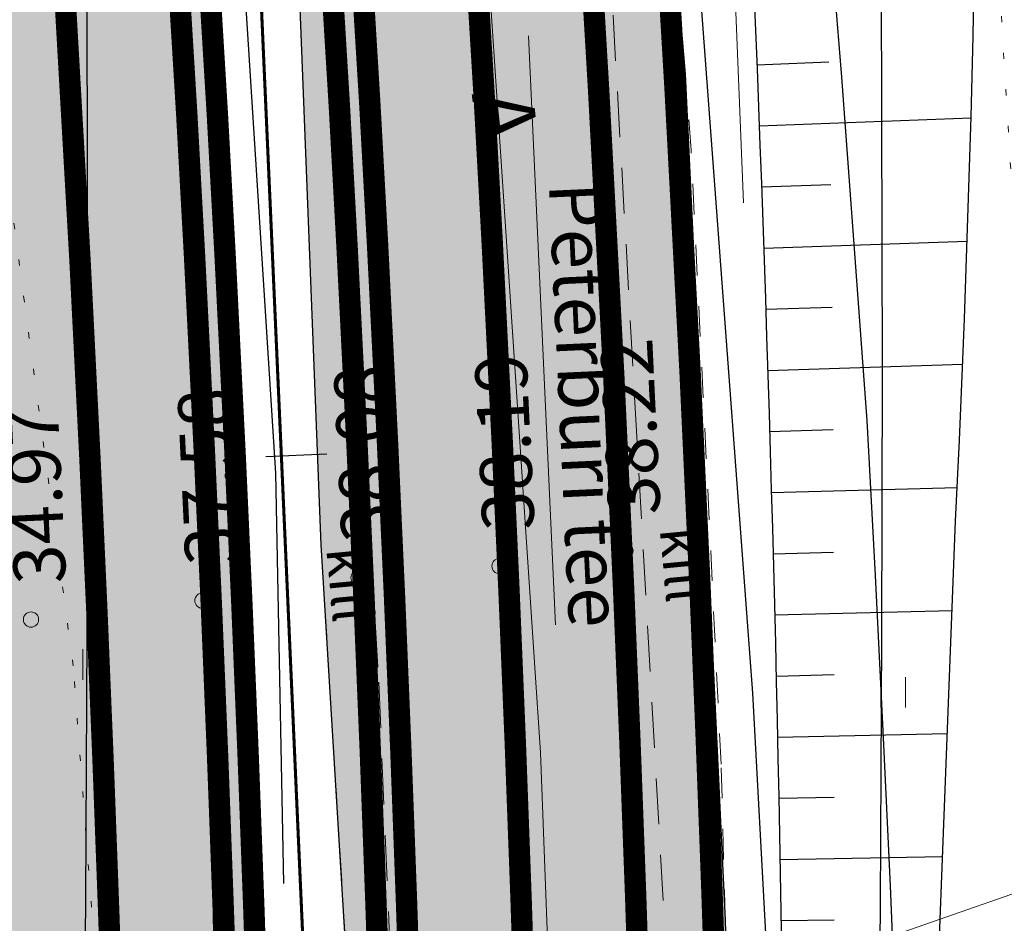
# Model space of a CAD drawing. Units: metres. Extents: x 548844 to 553057, y 6585638 to 6589657.
# Drawn here: x 552278 to 552310, y 6587557 to 6587586 of the extents above; entities that cross this region are included whole.
import ezdxf
from ezdxf.enums import TextEntityAlignment as Align

# ---------------------------------------------------------------- set-up
doc = ezdxf.new("R2010")
doc.units = ezdxf.units.M
doc.header["$MEASUREMENT"] = 0
for name, pattern in [('ASFBET', [2.5, 1.5, -1]), ('GE_T11S1_EP$0$CENTER', [16, 10, -2, 2, -2]), ('GE_T11S1_EP$0$VIA28', [12, 3, -9]), ('KRUUSKILL', [2, 1, -1]), ('NOLVAALL', [1.2, 0.2, -1])]:
    doc.linetypes.add(name, pattern=pattern)
for name, color, linetype in [('AED', 7, 'Continuous'), ('GE_T11S1_EP$0$K-T LINES', 7, 'Continuous'), ('GE_T11S1_EP$0$K-T_kate.sõidutee', 251, 'Continuous'), ('GE_T11S1_EP$0$K-T_tee', 250, 'Continuous'), ('GE_T11S1_EP$0$K-T_tee_nolv_serv_ylemine', 46, 'Continuous'), ('GE_T11S1_EP$0$K-T_TELG', 7, 'GE_T11S1_EP$0$CENTER'), ('GE_T11S1_EP$0$KPR-pr.kattemärgistus', 7, 'Continuous'), ('GE_T11S1_EP$0$RADA', 7, 'Continuous'), ('HALJASTUS', 7, 'Continuous'), ('K-asf-olol', 254, 'Continuous'), ('k-xref-geo', 7, 'Continuous'), ('k-xref-tehno', 7, 'Continuous'), ('KORGUS', 7, 'Continuous'), ('RELJEEF', 7, 'Continuous'), ('TEE', 7, 'Continuous')]:
    doc.layers.add(name, color=color, linetype=linetype)
doc.layers.add('KPOHULIIN', color=7, linetype='Continuous', lineweight=0)
doc.styles.add('Style-INTL_ISO_ITALIC', font='INTL_ISO_ITALIC.shx')
doc.linetypes.add('KP_OHL', pattern='A,10,[138,mkm.shx,S=1,R=0,X=0,Y=0],0.75,[138,mkm.shx,S=1,R=0,X=0,Y=0],0.75,[138,mkm.shx,S=1,R=0,X=0,Y=0],3,[138,mkm.shx,S=1,R=180,X=0,Y=0],0.75,[138,mkm.shx,S=1,R=180,X=0,Y=0],0.75,[138,mkm.shx,S=1,R=180,X=0,Y=0],15', length=31)
doc.linetypes.add('RA_AED', pattern='A,2.5,[155,mkm.shx,S=0.35,R=0,X=0,Y=0],2.5', length=5)

# ---------------------------------------------------------------- blocks, each defined once
blk = doc.blocks.new('GE_T11S1_EP')
at = {"layer": 'GE_T11S1_EP$0$K-T_kate.sõidutee'}
h = blk.add_hatch(color=256, dxfattribs=at)
h.paths.add_polyline_path([(552165.554, 6586497.459), (552168.003, 6586496.924), (552250.82, 6587073.589), (552250.828, 6587073.648), (552282.061, 6587291.127), (552282.805, 6587296.305), (552286.329, 6587321.102), (552286.779, 6587324.332), (552289.712, 6587345.984), (552292.829, 6587370.966), (552294.256, 6587383.568), (552295.473, 6587395.254), (552295.553, 6587396.058), (552297.775, 6587421.231), (552299.472, 6587446.444), (552300.644, 6587471.687), (552301.289, 6587496.95), (552301.408, 6587522.22), (552301.001, 6587547.487), (552300.067, 6587572.74), (552299.966, 6587574.84), (552298.608, 6587597.968), (552298.18, 6587604.008), (552296.634, 6587623.143), (552295.81, 6587632.211), (552294.237, 6587648.217), (552291.546, 6587673.197), (552288.685, 6587698.092), (552287.473, 6587708.447), (552231.793, 6588183.374), (552230.632, 6588193.277), (552230.466, 6588194.697), (552227.655, 6588218.553), (552227.537, 6588219.548), (552224.521, 6588244.429), (552221.34, 6588269.33), (552217.915, 6588294.24), (552217.161, 6588299.451), (552214.394, 6588317.721), (552214.17, 6588319.145), (552210.043, 6588344.008), (552205.528, 6588368.803), (552200.627, 6588393.525), (552195.34, 6588418.167), (552189.669, 6588442.723), (552183.614, 6588467.188), (552181.019, 6588477.201), (552177.178, 6588491.555), (552170.362, 6588515.819), (552161.99, 6588543.842), (552159.67, 6588542.879), (552167.961, 6588515.124), (552174.766, 6588490.898), (552178.601, 6588476.566), (552181.192, 6588466.569), (552187.237, 6588442.142), (552192.9, 6588417.623), (552198.179, 6588393.019), (552203.072, 6588368.336), (552207.58, 6588343.579), (552211.7, 6588318.755), (552211.924, 6588317.333), (552214.687, 6588299.09), (552215.441, 6588293.885), (552218.861, 6588269.003), (552222.04, 6588244.121), (552225.054, 6588219.252), (552225.172, 6588218.258), (552227.983, 6588194.406), (552228.149, 6588192.986), (552229.31, 6588183.083), (552284.99, 6587708.156), (552286.202, 6587697.802), (552289.061, 6587672.918), (552291.75, 6587647.962), (552293.321, 6587631.978), (552294.143, 6587622.924), (552295.687, 6587603.825), (552296.113, 6587597.798), (552297.469, 6587574.717), (552297.57, 6587572.622), (552298.502, 6587547.42), (552298.908, 6587522.205), (552298.789, 6587496.987), (552298.145, 6587471.777), (552296.976, 6587446.586), (552295.282, 6587421.425), (552293.065, 6587396.304), (552292.985, 6587395.501), (552291.77, 6587383.838), (552290.346, 6587371.258), (552287.233, 6587346.309), (552284.303, 6587324.676), (552283.853, 6587321.449), (552280.33, 6587296.661), (552279.587, 6587291.483), (552248.354, 6587074.004), (552248.345, 6587073.944)])
h.paths.add_polyline_path([(552166.352, 6586485.432), (552163.904, 6586485.97), (552042.22, 6585638.67), (552044.694, 6585638.315)])
h = blk.add_hatch(color=256, dxfattribs=at)
h.paths.add_polyline_path([(552161.881, 6586498.263), (552165.554, 6586497.459), (552248.345, 6587073.944), (552248.354, 6587074.004), (552279.587, 6587291.483), (552280.33, 6587296.661), (552283.853, 6587321.449), (552284.303, 6587324.676), (552287.233, 6587346.309), (552290.346, 6587371.258), (552291.77, 6587383.838), (552292.985, 6587395.501), (552293.065, 6587396.304), (552295.282, 6587421.425), (552296.976, 6587446.586), (552298.145, 6587471.777), (552298.789, 6587496.987), (552298.908, 6587522.205), (552298.502, 6587547.42), (552297.57, 6587572.622), (552297.469, 6587574.717), (552296.113, 6587597.798), (552295.687, 6587603.825), (552294.143, 6587622.924), (552293.321, 6587631.978), (552291.75, 6587647.962), (552289.061, 6587672.918), (552286.202, 6587697.802), (552284.99, 6587708.156), (552229.31, 6588183.083), (552228.149, 6588192.986), (552227.983, 6588194.406), (552225.172, 6588218.258), (552225.054, 6588219.252), (552222.04, 6588244.121), (552218.861, 6588269.003), (552215.441, 6588293.885), (552214.687, 6588299.09), (552211.924, 6588317.333), (552211.7, 6588318.755), (552207.58, 6588343.579), (552203.072, 6588368.336), (552198.179, 6588393.019), (552192.9, 6588417.623), (552187.237, 6588442.142), (552181.192, 6588466.569), (552178.601, 6588476.566), (552174.766, 6588490.898), (552167.961, 6588515.124), (552159.67, 6588542.879), (552156.19, 6588541.434), (552164.359, 6588514.082), (552171.148, 6588489.912), (552174.974, 6588475.613), (552177.559, 6588465.639), (552183.59, 6588441.269), (552189.24, 6588416.808), (552194.506, 6588392.261), (552199.389, 6588367.635), (552203.886, 6588342.936), (552207.996, 6588318.17), (552208.22, 6588316.751), (552210.977, 6588298.547), (552211.729, 6588293.353), (552215.144, 6588268.512), (552218.318, 6588243.66), (552221.33, 6588218.809), (552221.449, 6588217.815), (552224.258, 6588193.969), (552224.425, 6588192.549), (552225.586, 6588182.647), (552281.265, 6587707.719), (552282.477, 6587697.367), (552285.335, 6587672.5), (552288.02, 6587647.58), (552289.587, 6587631.628), (552290.408, 6587622.596), (552291.947, 6587603.551), (552292.372, 6587597.542), (552293.723, 6587574.533), (552293.824, 6587572.444), (552294.753, 6587547.321), (552295.158, 6587522.184), (552295.04, 6587497.044), (552294.398, 6587471.912), (552293.232, 6587446.799), (552291.544, 6587421.716), (552289.333, 6587396.673), (552289.254, 6587395.872), (552288.042, 6587384.243), (552286.622, 6587371.695), (552283.515, 6587346.797), (552280.589, 6587325.193), (552280.139, 6587321.968), (552276.618, 6587297.193), (552275.875, 6587292.016), (552244.642, 6587074.537), (552244.633, 6587074.478)])
h.paths.add_polyline_path([(552163.904, 6586485.97), (552160.231, 6586486.776), (552038.508, 6585639.203), (552042.22, 6585638.67)])
h = blk.add_hatch(color=256, dxfattribs=at)
h.paths.add_polyline_path([(552158.208, 6586499.067), (552161.881, 6586498.263), (552244.633, 6587074.478), (552244.642, 6587074.537), (552275.875, 6587292.016), (552276.618, 6587297.193), (552280.139, 6587321.968), (552280.589, 6587325.193), (552283.515, 6587346.797), (552286.622, 6587371.695), (552288.042, 6587384.243), (552289.254, 6587395.872), (552289.333, 6587396.673), (552291.544, 6587421.716), (552293.232, 6587446.799), (552294.398, 6587471.912), (552295.04, 6587497.044), (552295.158, 6587522.184), (552294.753, 6587547.321), (552293.824, 6587572.444), (552293.723, 6587574.533), (552292.372, 6587597.542), (552291.947, 6587603.551), (552290.408, 6587622.596), (552289.587, 6587631.628), (552288.02, 6587647.58), (552285.335, 6587672.5), (552282.477, 6587697.367), (552281.265, 6587707.719), (552225.586, 6588182.647), (552224.425, 6588192.549), (552224.258, 6588193.969), (552221.449, 6588217.815), (552221.33, 6588218.809), (552218.318, 6588243.66), (552215.144, 6588268.512), (552211.729, 6588293.353), (552210.977, 6588298.547), (552208.22, 6588316.751), (552207.996, 6588318.17), (552203.886, 6588342.936), (552199.389, 6588367.635), (552194.506, 6588392.261), (552189.24, 6588416.808), (552183.59, 6588441.269), (552177.559, 6588465.639), (552174.974, 6588475.613), (552171.148, 6588489.912), (552164.359, 6588514.082), (552156.19, 6588541.434), (552152.71, 6588539.989), (552160.756, 6588513.04), (552167.53, 6588488.926), (552171.347, 6588474.66), (552173.926, 6588464.71), (552179.943, 6588440.397), (552185.579, 6588415.993), (552190.834, 6588391.503), (552195.705, 6588366.935), (552200.191, 6588342.293), (552204.292, 6588317.585), (552204.515, 6588316.17), (552207.266, 6588298.005), (552208.017, 6588292.821), (552211.426, 6588268.021), (552214.597, 6588243.199), (552217.607, 6588218.366), (552217.725, 6588217.372), (552220.534, 6588193.533), (552220.7, 6588192.112), (552221.861, 6588182.21), (552277.541, 6587707.283), (552278.753, 6587696.932), (552281.608, 6587672.082), (552284.289, 6587647.198), (552285.854, 6587631.278), (552286.672, 6587622.268), (552288.207, 6587603.277), (552288.631, 6587597.287), (552289.978, 6587574.349), (552290.078, 6587572.266), (552291.004, 6587547.221), (552291.408, 6587522.163), (552291.29, 6587497.101), (552290.65, 6587472.047), (552289.488, 6587447.012), (552287.805, 6587422.006), (552285.601, 6587397.042), (552285.522, 6587396.243), (552284.314, 6587384.649), (552282.897, 6587372.133), (552279.797, 6587347.285), (552276.875, 6587325.709), (552276.425, 6587322.488), (552272.906, 6587297.726), (552272.163, 6587292.549), (552240.93, 6587075.07), (552240.921, 6587075.011)])
h.paths.add_polyline_path([(552160.231, 6586486.776), (552156.559, 6586487.583), (552034.796, 6585639.736), (552038.508, 6585639.203)])
h = blk.add_hatch(color=256, dxfattribs=at)
h.paths.add_polyline_path([(552152.331, 6586500.353), (552153.31, 6586500.139), (552235.972, 6587075.721), (552235.981, 6587075.781), (552267.214, 6587293.259), (552267.957, 6587298.436), (552271.474, 6587323.18), (552271.922, 6587326.398), (552274.84, 6587347.936), (552277.932, 6587372.716), (552279.344, 6587385.189), (552280.547, 6587396.738), (552280.625, 6587397.533), (552282.82, 6587422.394), (552284.496, 6587447.296), (552285.653, 6587472.227), (552286.291, 6587497.177), (552286.408, 6587522.134), (552286.006, 6587547.089), (552285.084, 6587572.03), (552284.984, 6587574.104), (552283.643, 6587596.946), (552283.22, 6587602.911), (552281.691, 6587621.83), (552280.876, 6587630.812), (552279.315, 6587646.688), (552276.639, 6587671.525), (552273.786, 6587696.352), (552272.575, 6587706.701), (552216.895, 6588181.628), (552215.734, 6588191.53), (552215.568, 6588192.95), (552212.76, 6588216.782), (552212.642, 6588217.775), (552209.635, 6588242.584), (552206.469, 6588267.366), (552203.067, 6588292.111), (552202.319, 6588297.282), (552199.575, 6588315.394), (552199.353, 6588316.805), (552195.265, 6588341.436), (552190.793, 6588366.001), (552185.937, 6588390.493), (552180.699, 6588414.906), (552175.08, 6588439.234), (552169.082, 6588463.471), (552166.511, 6588473.39), (552162.706, 6588487.612), (552155.953, 6588511.65), (552148.07, 6588538.062), (552147.135, 6588537.7), (552154.993, 6588511.372), (552161.741, 6588487.349), (552165.544, 6588473.136), (552168.113, 6588463.223), (552174.108, 6588439.001), (552179.723, 6588414.688), (552184.957, 6588390.291), (552189.81, 6588365.814), (552194.28, 6588341.265), (552198.366, 6588316.649), (552198.588, 6588315.239), (552201.329, 6588297.137), (552202.077, 6588291.969), (552205.477, 6588267.235), (552208.642, 6588242.461), (552211.649, 6588217.657), (552211.767, 6588216.664), (552214.574, 6588192.834), (552214.741, 6588191.414), (552215.902, 6588181.511), (552271.581, 6587706.584), (552272.793, 6587696.236), (552275.645, 6587671.413), (552278.321, 6587646.586), (552279.88, 6587630.718), (552280.695, 6587621.743), (552282.223, 6587602.838), (552282.645, 6587596.878), (552283.985, 6587574.055), (552284.085, 6587571.982), (552285.006, 6587547.062), (552285.408, 6587522.128), (552285.291, 6587497.192), (552284.654, 6587472.263), (552283.498, 6587447.353), (552281.823, 6587422.472), (552279.63, 6587397.631), (552279.552, 6587396.837), (552278.349, 6587385.297), (552276.938, 6587372.833), (552273.848, 6587348.066), (552270.932, 6587326.535), (552270.483, 6587323.319), (552266.967, 6587298.578), (552266.224, 6587293.402), (552234.991, 6587075.923), (552234.982, 6587075.864)])
h.paths.add_polyline_path([(552151.662, 6586488.659), (552150.682, 6586488.874), (552028.857, 6585640.589), (552029.847, 6585640.447)])
h = blk.add_hatch(color=256, dxfattribs=at)
h.paths.add_polyline_path([(552150.682, 6586488.874), (552147.01, 6586489.681), (552025.145, 6585641.122), (552028.857, 6585640.589)])
h.paths.add_polyline_path([(552148.658, 6586501.157), (552152.331, 6586500.353), (552234.982, 6587075.864), (552234.991, 6587075.923), (552266.224, 6587293.402), (552266.967, 6587298.578), (552270.483, 6587323.319), (552270.932, 6587326.535), (552273.848, 6587348.066), (552276.938, 6587372.833), (552278.349, 6587385.297), (552279.552, 6587396.837), (552279.63, 6587397.631), (552281.823, 6587422.472), (552283.498, 6587447.353), (552284.654, 6587472.263), (552285.291, 6587497.192), (552285.408, 6587522.128), (552285.006, 6587547.062), (552284.085, 6587571.982), (552283.985, 6587574.055), (552282.645, 6587596.878), (552282.223, 6587602.838), (552280.695, 6587621.743), (552279.88, 6587630.718), (552278.321, 6587646.586), (552275.645, 6587671.413), (552272.793, 6587696.236), (552271.581, 6587706.584), (552215.902, 6588181.511), (552214.741, 6588191.414), (552214.574, 6588192.834), (552211.767, 6588216.664), (552211.649, 6588217.657), (552208.642, 6588242.461), (552205.477, 6588267.235), (552202.077, 6588291.969), (552201.329, 6588297.137), (552198.588, 6588315.239), (552198.366, 6588316.649), (552194.28, 6588341.265), (552189.81, 6588365.814), (552184.957, 6588390.291), (552179.723, 6588414.688), (552174.108, 6588439.001), (552168.113, 6588463.223), (552165.544, 6588473.136), (552161.741, 6588487.349), (552154.993, 6588511.372), (552147.135, 6588537.7), (552143.662, 6588536.232), (552151.391, 6588510.33), (552158.123, 6588486.363), (552161.917, 6588472.184), (552164.48, 6588462.294), (552170.46, 6588438.129), (552176.062, 6588413.873), (552181.285, 6588389.533), (552186.126, 6588365.114), (552190.585, 6588340.622), (552194.661, 6588316.064), (552194.883, 6588314.657), (552197.619, 6588296.595), (552198.365, 6588291.437), (552201.76, 6588266.744), (552204.921, 6588241.999), (552207.925, 6588217.214), (552208.043, 6588216.222), (552210.85, 6588192.397), (552211.016, 6588190.977), (552212.177, 6588181.075), (552267.857, 6587706.148), (552269.069, 6587695.801), (552271.919, 6587670.995), (552274.59, 6587646.203), (552276.146, 6587630.369), (552276.959, 6587621.415), (552278.483, 6587602.564), (552278.904, 6587596.622), (552280.24, 6587573.871), (552280.339, 6587571.805), (552281.258, 6587546.963), (552281.658, 6587522.107), (552281.541, 6587497.248), (552280.906, 6587472.398), (552279.754, 6587447.565), (552278.084, 6587422.763), (552275.898, 6587398), (552275.82, 6587397.208), (552274.621, 6587385.702), (552273.214, 6587373.27), (552270.13, 6587348.553), (552267.218, 6587327.052), (552266.769, 6587323.839), (552263.255, 6587299.111), (552262.512, 6587293.935), (552231.279, 6587076.456), (552231.27, 6587076.397)])
h = blk.add_hatch(color=256, dxfattribs=at)
h.paths.add_polyline_path([(552157.228, 6586499.281), (552158.208, 6586499.067), (552240.921, 6587075.011), (552240.93, 6587075.07), (552272.163, 6587292.549), (552272.906, 6587297.726), (552276.425, 6587322.488), (552276.875, 6587325.709), (552279.797, 6587347.285), (552282.897, 6587372.133), (552284.314, 6587384.649), (552285.522, 6587396.243), (552285.601, 6587397.042), (552287.805, 6587422.006), (552289.488, 6587447.012), (552290.65, 6587472.047), (552291.29, 6587497.101), (552291.408, 6587522.163), (552291.004, 6587547.221), (552290.078, 6587572.266), (552289.978, 6587574.349), (552288.631, 6587597.287), (552288.207, 6587603.277), (552286.672, 6587622.268), (552285.854, 6587631.278), (552284.289, 6587647.198), (552281.608, 6587672.082), (552278.753, 6587696.932), (552277.541, 6587707.283), (552221.861, 6588182.21), (552220.7, 6588192.112), (552220.534, 6588193.533), (552217.725, 6588217.372), (552217.607, 6588218.366), (552214.597, 6588243.199), (552211.426, 6588268.021), (552208.017, 6588292.821), (552207.266, 6588298.005), (552204.515, 6588316.17), (552204.292, 6588317.585), (552200.191, 6588342.293), (552195.705, 6588366.935), (552190.834, 6588391.503), (552185.579, 6588415.993), (552179.943, 6588440.397), (552173.926, 6588464.71), (552171.347, 6588474.66), (552167.53, 6588488.926), (552160.756, 6588513.04), (552153.607, 6588537.044), (552152.651, 6588536.751), (552159.796, 6588512.762), (552166.565, 6588488.663), (552170.38, 6588474.406), (552172.957, 6588464.462), (552178.97, 6588440.164), (552184.603, 6588415.775), (552189.854, 6588391.301), (552194.722, 6588366.748), (552199.206, 6588342.122), (552203.304, 6588317.429), (552203.527, 6588316.014), (552206.277, 6588297.86), (552207.027, 6588292.679), (552210.434, 6588267.89), (552213.604, 6588243.076), (552216.614, 6588218.248), (552216.732, 6588217.254), (552219.54, 6588193.416), (552219.707, 6588191.996), (552220.868, 6588182.094), (552276.547, 6587707.166), (552277.759, 6587696.816), (552280.614, 6587671.971), (552283.295, 6587647.096), (552284.858, 6587631.185), (552285.676, 6587622.18), (552287.209, 6587603.203), (552287.633, 6587597.218), (552288.979, 6587574.3), (552289.079, 6587572.219), (552290.005, 6587547.195), (552290.408, 6587522.157), (552290.29, 6587497.116), (552289.651, 6587472.083), (552288.49, 6587447.069), (552286.808, 6587422.084), (552284.606, 6587397.14), (552284.527, 6587396.342), (552283.32, 6587384.757), (552281.904, 6587372.249), (552278.806, 6587347.415), (552275.884, 6587325.847), (552275.435, 6587322.626), (552271.916, 6587297.868), (552271.173, 6587292.691), (552239.94, 6587075.212), (552239.931, 6587075.153)])
h.paths.add_polyline_path([(552156.559, 6586487.583), (552155.579, 6586487.798), (552033.806, 6585639.878), (552034.796, 6585639.736)])
h = blk.add_hatch(color=256, dxfattribs=at)
h.paths.add_polyline_path([(552144.985, 6586501.96), (552148.658, 6586501.157), (552231.27, 6587076.397), (552231.279, 6587076.456), (552262.512, 6587293.935), (552263.255, 6587299.111), (552266.769, 6587323.839), (552267.218, 6587327.052), (552270.13, 6587348.553), (552273.214, 6587373.27), (552274.621, 6587385.702), (552275.82, 6587397.208), (552275.898, 6587398), (552278.084, 6587422.763), (552279.754, 6587447.565), (552280.906, 6587472.398), (552281.541, 6587497.248), (552281.658, 6587522.107), (552281.258, 6587546.963), (552280.339, 6587571.805), (552280.24, 6587573.871), (552278.904, 6587596.622), (552278.483, 6587602.564), (552276.959, 6587621.415), (552276.146, 6587630.369), (552274.59, 6587646.203), (552271.919, 6587670.995), (552269.069, 6587695.801), (552267.857, 6587706.148), (552212.177, 6588181.075), (552211.016, 6588190.977), (552210.85, 6588192.397), (552208.043, 6588216.222), (552207.925, 6588217.214), (552204.921, 6588241.999), (552201.76, 6588266.744), (552198.365, 6588291.437), (552197.619, 6588296.595), (552194.883, 6588314.657), (552194.661, 6588316.064), (552190.585, 6588340.622), (552186.126, 6588365.114), (552181.285, 6588389.533), (552176.062, 6588413.873), (552170.46, 6588438.129), (552164.48, 6588462.294), (552161.917, 6588472.184), (552158.123, 6588486.363), (552151.391, 6588510.33), (552143.662, 6588536.232), (552140.182, 6588534.787), (552147.788, 6588509.287), (552154.505, 6588485.377), (552158.29, 6588471.231), (552160.847, 6588461.365), (552166.813, 6588437.256), (552172.402, 6588413.058), (552177.612, 6588388.775), (552182.442, 6588364.413), (552186.891, 6588339.979), (552190.957, 6588315.479), (552191.178, 6588314.075), (552193.908, 6588296.052), (552194.653, 6588290.905), (552198.042, 6588266.253), (552201.199, 6588241.538), (552204.201, 6588216.771), (552204.319, 6588215.779), (552207.125, 6588191.961), (552207.292, 6588190.54), (552208.453, 6588180.638), (552264.132, 6587705.711), (552265.344, 6587695.366), (552268.192, 6587670.577), (552270.86, 6587645.821), (552272.413, 6587630.019), (552273.224, 6587621.087), (552274.743, 6587602.289), (552275.162, 6587596.367), (552276.494, 6587573.687), (552276.594, 6587571.627), (552277.509, 6587546.863), (552277.909, 6587522.086), (552277.792, 6587497.305), (552277.159, 6587472.532), (552276.01, 6587447.778), (552274.346, 6587423.053), (552272.167, 6587398.369), (552272.088, 6587397.579), (552270.893, 6587386.108), (552269.49, 6587373.708), (552266.412, 6587349.041), (552263.503, 6587327.568), (552263.056, 6587324.358), (552259.543, 6587299.644), (552258.8, 6587294.468), (552227.567, 6587076.989), (552227.558, 6587076.93)])
h.paths.add_polyline_path([(552147.01, 6586489.681), (552143.337, 6586490.488), (552021.433, 6585641.655), (552025.145, 6585641.122)])
at = {"layer": 'GE_T11S1_EP$0$K-T LINES'}
for points in [[(552306.803, 6587522.139), (552308.655, 6587569.981, 0.034401), (552306.964, 6587654.533), (552291.532, 6587861.321, 0.461305), (552271.943, 6587875.263)], [(552271.943, 6587875.263), (552294.55, 6587682.21, -0.031736), (552303.063, 6587522.118)]]:
    blk.add_lwpolyline(points, format="xyb", dxfattribs=at)
for points in [[(552302.152, 6587584.903), (552304.504, 6587584.995)], [(552302.229, 6587582.904), (552309.157, 6587583.166)], [(552302.303, 6587580.906), (552304.568, 6587580.988)], [(552302.373, 6587578.907), (552309.034, 6587579.138)], [(552302.441, 6587576.908), (552304.615, 6587576.98)], [(552302.505, 6587574.909), (552308.884, 6587575.11)], [(552302.567, 6587572.91), (552304.644, 6587572.972)], [(552302.625, 6587570.911), (552308.708, 6587571.083)], [(552302.68, 6587568.912), (552304.66, 6587568.965)], [(552302.732, 6587566.912), (552308.542, 6587567.058)], [(552302.78, 6587564.913), (552304.675, 6587564.958)], [(552302.826, 6587562.913), (552308.386, 6587563.036)], [(552302.868, 6587560.914), (552304.681, 6587560.951)], [(552302.907, 6587558.914), (552308.23, 6587559.014)], [(552302.943, 6587556.915), (552304.68, 6587556.945)]]:
    blk.add_lwpolyline(points, dxfattribs=at)
at = {"layer": 'GE_T11S1_EP$0$K-T_kate.sõidutee'}
for points in [[(552191.477, 6586677.968), (552280.33, 6587296.661), (552284.303, 6587324.676), (552287.233, 6587346.309), (552290.346, 6587371.258), (552291.77, 6587383.838), (552293.065, 6587396.304), (552295.282, 6587421.425), (552296.976, 6587446.586), (552298.145, 6587471.777), (552298.789, 6587496.987), (552298.908, 6587522.205), (552298.502, 6587547.42), (552297.57, 6587572.622), (552297.469, 6587574.717), (552296.113, 6587597.798), (552295.687, 6587603.825), (552294.143, 6587622.924)], [(552296.634, 6587623.143), (552298.18, 6587604.008), (552298.608, 6587597.968), (552299.966, 6587574.84), (552300.067, 6587572.74), (552301.001, 6587547.487), (552301.408, 6587522.22), (552301.289, 6587496.95), (552300.644, 6587471.687), (552299.472, 6587446.444), (552297.775, 6587421.231), (552295.553, 6587396.058), (552294.256, 6587383.568), (552292.829, 6587370.966), (552289.712, 6587345.984), (552286.779, 6587324.332), (552282.805, 6587296.305), (552194.003, 6586677.968)], [(552187.689, 6586677.968), (552276.618, 6587297.193), (552280.589, 6587325.193), (552283.515, 6587346.797), (552286.622, 6587371.695), (552288.042, 6587384.243), (552289.333, 6587396.673), (552291.544, 6587421.716), (552293.232, 6587446.799), (552294.398, 6587471.912), (552295.04, 6587497.044), (552295.158, 6587522.184), (552294.753, 6587547.321), (552293.824, 6587572.444), (552293.723, 6587574.533), (552292.372, 6587597.542), (552291.947, 6587603.551), (552290.408, 6587622.596)], [(552294.143, 6587622.924), (552295.687, 6587603.825), (552296.113, 6587597.798), (552297.469, 6587574.717), (552297.57, 6587572.622), (552298.502, 6587547.42), (552298.908, 6587522.205), (552298.789, 6587496.987), (552298.145, 6587471.777), (552296.976, 6587446.586), (552295.282, 6587421.425), (552293.065, 6587396.304), (552291.77, 6587383.838), (552290.346, 6587371.258), (552287.233, 6587346.309), (552284.303, 6587324.676), (552280.33, 6587296.661), (552191.477, 6586677.968)], [(552183.9, 6586677.968), (552272.906, 6587297.726), (552276.875, 6587325.709), (552279.797, 6587347.285), (552282.897, 6587372.133), (552284.314, 6587384.649), (552285.601, 6587397.042), (552287.805, 6587422.006), (552289.488, 6587447.012), (552290.65, 6587472.047), (552291.29, 6587497.101), (552291.408, 6587522.163), (552291.004, 6587547.221), (552290.078, 6587572.266), (552289.978, 6587574.349), (552288.631, 6587597.287), (552288.207, 6587603.277), (552286.672, 6587622.268)], [(552290.408, 6587622.596), (552291.947, 6587603.551), (552292.372, 6587597.542), (552293.723, 6587574.533), (552293.824, 6587572.444), (552294.753, 6587547.321), (552295.158, 6587522.184), (552295.04, 6587497.044), (552294.398, 6587471.912), (552293.232, 6587446.799), (552291.544, 6587421.716), (552289.333, 6587396.673), (552288.042, 6587384.243), (552286.622, 6587371.695), (552283.515, 6587346.797), (552280.589, 6587325.193), (552276.618, 6587297.193), (552187.689, 6586677.968)], [(552178.849, 6586677.968), (552267.957, 6587298.436), (552271.922, 6587326.398), (552274.84, 6587347.936), (552277.932, 6587372.716), (552279.344, 6587385.189), (552280.625, 6587397.533), (552282.82, 6587422.394), (552284.496, 6587447.296), (552285.653, 6587472.227), (552286.291, 6587497.177), (552286.408, 6587522.134), (552286.006, 6587547.089), (552285.084, 6587572.03), (552284.984, 6587574.104), (552283.643, 6587596.946), (552283.22, 6587602.911), (552281.691, 6587621.83)], [(552177.839, 6586677.968), (552266.967, 6587298.578), (552270.932, 6587326.535), (552273.848, 6587348.066), (552276.938, 6587372.833), (552278.349, 6587385.297), (552279.63, 6587397.631), (552281.823, 6587422.472), (552283.498, 6587447.353), (552284.654, 6587472.263), (552285.291, 6587497.192), (552285.408, 6587522.128), (552285.006, 6587547.062), (552284.085, 6587571.982), (552283.985, 6587574.055), (552282.645, 6587596.878), (552282.223, 6587602.838), (552280.695, 6587621.743)], [(552280.695, 6587621.743), (552282.223, 6587602.838), (552282.645, 6587596.878), (552283.985, 6587574.055), (552284.085, 6587571.982), (552285.006, 6587547.062), (552285.408, 6587522.128), (552285.291, 6587497.192), (552284.654, 6587472.263), (552283.498, 6587447.353), (552281.823, 6587422.472), (552279.63, 6587397.631), (552278.349, 6587385.297), (552276.938, 6587372.833), (552273.848, 6587348.066), (552270.932, 6587326.535), (552266.967, 6587298.578), (552177.839, 6586677.968)], [(552182.89, 6586677.968), (552271.916, 6587297.868), (552275.884, 6587325.847), (552278.806, 6587347.415), (552281.904, 6587372.249), (552283.32, 6587384.757), (552284.606, 6587397.14), (552286.808, 6587422.084), (552288.49, 6587447.069), (552289.651, 6587472.083), (552290.29, 6587497.116), (552290.408, 6587522.157), (552290.005, 6587547.195), (552289.079, 6587572.219), (552288.979, 6587574.3), (552287.633, 6587597.218), (552287.209, 6587603.203), (552285.676, 6587622.18)], [(552286.672, 6587622.268), (552288.207, 6587603.277), (552288.631, 6587597.287), (552289.978, 6587574.349), (552290.078, 6587572.266), (552291.004, 6587547.221), (552291.408, 6587522.163), (552291.29, 6587497.101), (552290.65, 6587472.047), (552289.488, 6587447.012), (552287.805, 6587422.006), (552285.601, 6587397.042), (552284.314, 6587384.649), (552282.897, 6587372.133), (552279.797, 6587347.285), (552276.875, 6587325.709), (552272.906, 6587297.726), (552183.9, 6586677.968)], [(552174.05, 6586677.968), (552263.255, 6587299.111), (552267.218, 6587327.052), (552270.13, 6587348.553), (552273.214, 6587373.27), (552274.621, 6587385.702), (552275.898, 6587398), (552278.084, 6587422.763), (552279.754, 6587447.565), (552280.906, 6587472.398), (552281.541, 6587497.248), (552281.658, 6587522.107), (552281.258, 6587546.963), (552280.339, 6587571.805), (552280.24, 6587573.871), (552278.904, 6587596.622), (552278.483, 6587602.564), (552276.959, 6587621.415)], [(552276.959, 6587621.415), (552278.483, 6587602.564), (552278.904, 6587596.622), (552280.24, 6587573.871), (552280.339, 6587571.805), (552281.258, 6587546.963), (552281.658, 6587522.107), (552281.541, 6587497.248), (552280.906, 6587472.398), (552279.754, 6587447.565), (552278.084, 6587422.763), (552275.898, 6587398), (552274.621, 6587385.702), (552273.214, 6587373.27), (552270.13, 6587348.553), (552267.218, 6587327.052), (552263.255, 6587299.111), (552174.05, 6586677.968)]]:
    blk.add_lwpolyline(points, dxfattribs=at)
at = {"layer": 'GE_T11S1_EP$0$K-T_tee', "linetype": 'Continuous', "const_width": 0.7}
for points in [[(552286.467, 6587612.818), (552287.21, 6587603.196), (552287.616, 6587597.471), (552287.924, 6587592.838), (552288.488, 6587583.567), (552288.742, 6587578.931), (552289.067, 6587572.472), (552289.295, 6587567.469), (552289.502, 6587562.465), (552289.688, 6587557.46), (552289.854, 6587552.454)], [(552281.669, 6587622.082), (552282.48, 6587612.495), (552283.221, 6587602.904), (552283.625, 6587597.198), (552283.933, 6587592.58), (552284.494, 6587583.34), (552284.748, 6587578.719), (552285.072, 6587572.282), (552285.299, 6587567.295), (552285.505, 6587562.308), (552285.691, 6587557.32), (552285.855, 6587552.331)], [(552297.029, 6587618.553), (552297.815, 6587608.855), (552298.18, 6587604.001), (552298.59, 6587598.223), (552299.195, 6587588.87), (552299.47, 6587584.192), (552299.966, 6587574.833), (552300.285, 6587567.946), (552300.494, 6587562.897), (552300.682, 6587557.846), (552300.848, 6587552.794)]]:
    blk.add_lwpolyline(points, dxfattribs=at)
at = {"layer": 'GE_T11S1_EP$0$K-T_tee_nolv_serv_ylemine', "lineweight": -3, "flags": 128}
blk.add_lwpolyline([(552296.402, 6587699.249), (552296.568, 6587682.441), (552296.633, 6587674.023), (552298.021, 6587661.525), (552299.351, 6587648.998), (552300.436, 6587638.122), (552300.955, 6587632.676), (552301.558, 6587623.832), (552302.53, 6587614.12), (552303.431, 6587604.386), (552303.739, 6587598.576), (552304.541, 6587589.195), (552304.915, 6587584.502), (552305.746, 6587573.266), (552306.021, 6587568.196), (552306.275, 6587563.124), (552306.507, 6587558.05), (552306.719, 6587552.976), (552306.909, 6587547.901), (552307.092, 6587542.825), (552307.253, 6587537.748), (552307.393, 6587532.67), (552307.623, 6587522.144)], dxfattribs=at)
at = {"layer": 'GE_T11S1_EP$0$K-T_TELG', "color": 1, "linetype": 'Continuous'}
blk.add_line((552288.081, 6587572.172), (552286.083, 6587572.077), dxfattribs=at)
at = {"layer": 'GE_T11S1_EP$0$K-T_TELG', "color": 6, "const_width": 0.1, "flags": 128}
blk.add_lwpolyline([(551641.937, 6589593.887), (551910.972, 6589077.989, -0.010793), (551987.488, 6588923.204), (552044.099, 6588802.176, -0.000271), (552052.92, 6588783.302, -0.000814), (552061.699, 6588764.409, -0.001356), (552070.396, 6588745.478, -0.001899), (552078.97, 6588726.491, -0.002441), (552087.378, 6588707.43, -0.002984), (552095.579, 6588688.278, -0.060747), (552201.551, 6588315.703, -0.002984), (552204.657, 6588295.103, -0.002441), (552207.539, 6588274.47, -0.001899), (552210.241, 6588253.812, -0.001356), (552212.809, 6588233.138, -0.000814), (552215.287, 6588212.452, -0.000271), (552217.721, 6588191.762), (552274.562, 6587706.93, -0.000302), (552276.581, 6587689.642, -0.000907), (552278.559, 6587672.35, -0.001511), (552280.453, 6587655.048, -0.002115), (552282.222, 6587637.734, -0.00272), (552283.823, 6587620.402, -0.003324), (552285.215, 6587603.053, -0.043106), (552282.537, 6587396.544, -0.003324), (552280.696, 6587379.236, -0.00272), (552278.646, 6587361.953, -0.002115), (552276.429, 6587344.689, -0.001511), (552274.087, 6587327.443, -0.000907), (552271.661, 6587310.208, -0.000302), (552269.194, 6587292.978), (552180.87, 6586677.968)], format="xyb", dxfattribs=at)
at = {"layer": 'GE_T11S1_EP$0$KPR-pr.kattemärgistus', "linetype": 'GE_T11S1_EP$0$VIA28', "flags": 128}
blk.add_lwpolyline([(552156.19, 6588541.434, 0.7, 0.7, 0), (552158.656, 6588533.339, 0.7, 0.7, 0), (552161.537, 6588523.72, 0.7, 0.7, 0), (552164.359, 6588514.082, 0.7, 0.7, 0), (552167.12, 6588504.427, 0.7, 0.7, 0), (552169.82, 6588494.755, 0.7, 0.7, 0), (552171.148, 6588489.912, 0.7, 0.7, 0), (552173.713, 6588480.383, 0.7, 0.7, 0), (552176.275, 6588470.628, 0.7, 0.7, 0), (552177.559, 6588465.639, 0.7, 0.7, 0), (552180.017, 6588455.903, 0.7, 0.7, 0), (552182.414, 6588446.151, 0.7, 0.7, 0), (552184.751, 6588436.384, 0.7, 0.7, 0), (552187.026, 6588426.603, 0.7, 0.7, 0), (552188.14, 6588421.707, 0.7, 0.7, 0), (552190.324, 6588411.905, 0.7, 0.7, 0), (552192.446, 6588402.09, 0.7, 0.7, 0), (552194.506, 6588392.261, 0.7, 0.7, 0), (552196.505, 6588382.42, 0.7, 0.7, 0), (552198.443, 6588372.567, 0.7, 0.7, 0), (552199.389, 6588367.635, 0.7, 0.7, 0), (552200.319, 6588362.701, 0.7, 0.7, 0), (552202.133, 6588352.824, 0.7, 0.7, 0), (552203.886, 6588342.936, 0.7, 0.7, 0), (552205.576, 6588333.038, 0.7, 0.7, 0), (552207.205, 6588323.128, 0.7, 0.7, 0), (552208.22, 6588316.751, 0.7, 0.7, 0), (552209.16, 6588310.685, 0.7, 0.7, 0), (552210.079, 6588304.617, 0.7, 0.7, 0), (552210.977, 6588298.547, 0.7, 0.7, 0), (552212.609, 6588287.145, 0.7, 0.7, 0), (552213.471, 6588280.935, 0.7, 0.7, 0), (552215.144, 6588268.512, 0.7, 0.7, 0), (552216.756, 6588256.086, 0.7, 0.7, 0), (552218.318, 6588243.66, 0.7, 0.7, 0), (552220.34, 6588227.092, 0.7, 0.7, 0), (552221.223, 6588218.796, 0.7, 0.7, 0), (552222.288, 6588210.134, 0.7, 0.7, 0), (552224.206, 6588194.232, 0.7, 0.7, 0), (552227.139, 6588169.391, 0.7, 0.7, 0), (552282.448, 6587697.619, 0.7, 0.7, 0), (552284.366, 6587681.046, 0.7, 0.7, 0), (552285.999, 6587666.527, 0.7, 0.7, 0), (552287.345, 6587654.068, 0.7, 0.7, 0), (552287.994, 6587647.832, 0.7, 0.7, 0), (552289.073, 6587637.021, 0.7, 0.7, 0), (552289.589, 6587631.611, 0.7, 0.7, 0), (552290.385, 6587622.849, 0.7, 0.7, 0), (552291.201, 6587613.202, 0.7, 0.7, 0), (552291.947, 6587603.544, 0.7, 0.7, 0), (552292.355, 6587597.796, 0.7, 0.7, 0), (552292.665, 6587593.144, 0.7, 0.7, 0), (552293.23, 6587583.837, 0.7, 0.7, 0), (552293.486, 6587579.182, 0.7, 0.7, 0), (552293.812, 6587572.698, 0.7, 0.7, 0), (552294.041, 6587567.675, 0.7, 0.7, 0), (552294.249, 6587562.651, 0.7, 0.7, 0), (552294.435, 6587557.627, 0.7, 0.7, 0), (552294.601, 6587552.601, 0.7, 0.7, 0), (552294.746, 6587547.575, 0.7, 0.7, 0), (552294.87, 6587542.549, 0.7, 0.7, 0), (552294.973, 6587537.522, 0.7, 0.7, 0), (552295.055, 6587532.494, 0.7, 0.7, 0), (552295.117, 6587527.466, 0.7, 0.7, 0), (552295.157, 6587522.438, 0.7, 0.7, 0), (552295.176, 6587517.41, 0.7, 0.7, 0), (552295.174, 6587512.382, 0.7, 0.7, 0), (552295.152, 6587507.354, 0.7, 0.7, 0), (552295.108, 6587502.326, 0.7, 0.7, 0), (552295.044, 6587497.298, 0.7, 0.7, 0), (552294.958, 6587492.271, 0.7, 0.7, 0), (552294.852, 6587487.244, 0.7, 0.7, 0), (552294.724, 6587482.218, 0.7, 0.7, 0), (552294.576, 6587477.192, 0.7, 0.7, 0), (552294.407, 6587472.166, 0.7, 0.7, 0), (552294.217, 6587467.142, 0.7, 0.7, 0), (552294.005, 6587462.118, 0.7, 0.7, 0), (552293.773, 6587457.095, 0.7, 0.7, 0), (552293.52, 6587452.074, 0.7, 0.7, 0), (552293.246, 6587447.053, 0.7, 0.7, 0), (552292.952, 6587442.034, 0.7, 0.7, 0), (552292.636, 6587437.015, 0.7, 0.7, 0), (552292.299, 6587431.998, 0.7, 0.7, 0), (552291.942, 6587426.983, 0.7, 0.7, 0), (552291.563, 6587421.969, 0.7, 0.7, 0), (552291.164, 6587416.957, 0.7, 0.7, 0), (552290.744, 6587411.946, 0.7, 0.7, 0), (552290.303, 6587406.938, 0.7, 0.7, 0), (552289.841, 6587401.931, 0.7, 0.7, 0), (552289.358, 6587396.926, 0.7, 0.7, 0), (552288.457, 6587388.114, 0.7, 0.7, 0), (552287.59, 6587380.138, 0.7, 0.7, 0), (552286.651, 6587371.947, 0.7, 0.7, 0), (552285.451, 6587361.979, 0.7, 0.7, 0), (552284.195, 6587352.022, 0.7, 0.7, 0), (552282.581, 6587339.755, 0.7, 0.7, 0), (552281.593, 6587332.468, 0.7, 0.7, 0), (552280.174, 6587322.219, 0.7, 0.7, 0), (552277.836, 6587305.697, 0.7, 0.7, 0), (552275.875, 6587292.018, 0.7, 0.7, 0), (552187.689, 6586677.968, 0.7, 0.7, 0)], format="xyseb", dxfattribs=at)
at = {"layer": 'GE_T11S1_EP$0$KPR-pr.kattemärgistus', "linetype": 'GE_T11S1_EP$0$VIA28', "const_width": 0.7, "flags": 128}
blk.add_lwpolyline([(552143.662, 6588536.232), (552145.736, 6588529.425), (552148.593, 6588519.886), (552151.391, 6588510.33), (552152.767, 6588505.545), (552155.475, 6588495.962), (552156.807, 6588491.165), (552159.402, 6588481.64), (552161.917, 6588472.184), (552163.206, 6588467.241), (552165.706, 6588457.468), (552168.114, 6588447.806), (552170.46, 6588438.129), (552171.611, 6588433.285), (552173.867, 6588423.586), (552176.062, 6588413.873), (552178.197, 6588404.147), (552180.271, 6588394.407), (552182.284, 6588384.655), (552183.267, 6588379.774), (552185.188, 6588370.003), (552187.049, 6588360.221), (552187.956, 6588355.325), (552189.724, 6588345.526), (552190.585, 6588340.622), (552191.431, 6588335.715), (552193.077, 6588325.895), (552194.661, 6588316.064), (552195.816, 6588308.641), (552196.728, 6588302.62), (552198.365, 6588291.437), (552199.24, 6588285.269), (552200.936, 6588272.923), (552201.76, 6588266.744), (552203.365, 6588254.378), (552204.921, 6588241.999), (552205.936, 6588233.741), (552206.936, 6588225.479), (552207.817, 6588217.201), (552209.849, 6588200.567), (552212.17, 6588181.091), (552269.039, 6587696.052), (552270.954, 6587679.513), (552271.891, 6587671.246), (552273.257, 6587658.849), (552273.919, 6587652.651), (552275.108, 6587641.087), (552276.148, 6587630.352), (552276.937, 6587621.666), (552277.745, 6587612.111), (552278.483, 6587602.557), (552278.886, 6587596.873), (552279.481, 6587587.672), (552280.005, 6587578.467), (552280.327, 6587572.056), (552280.553, 6587567.089), (552280.759, 6587562.122), (552280.944, 6587557.153), (552281.108, 6587552.184), (552281.251, 6587547.214), (552281.374, 6587542.244), (552281.476, 6587537.273), (552281.557, 6587532.302), (552281.617, 6587527.33), (552281.657, 6587522.359), (552281.676, 6587517.387), (552281.674, 6587512.415), (552281.652, 6587507.443), (552281.609, 6587502.471), (552281.545, 6587497.5), (552281.461, 6587492.529), (552281.355, 6587487.558), (552281.229, 6587482.588), (552281.083, 6587477.618), (552280.915, 6587472.649), (552280.727, 6587467.681), (552280.519, 6587462.713), (552280.289, 6587457.747), (552280.039, 6587452.781), (552279.768, 6587447.816), (552279.477, 6587442.853), (552279.164, 6587437.891), (552278.832, 6587432.93), (552278.478, 6587427.971), (552278.104, 6587423.013), (552277.709, 6587418.057), (552277.293, 6587413.103), (552276.857, 6587408.15), (552276.4, 6587403.199), (552275.923, 6587398.25), (552275.432, 6587393.372), (552274.621, 6587385.695), (552274.173, 6587381.637), (552273.243, 6587373.521), (552272.052, 6587363.633), (552271.435, 6587358.689), (552270.163, 6587348.803), (552269.201, 6587341.551), (552267.217, 6587327.045), (552265.644, 6587315.848), (552263.291, 6587299.361), (552174.05, 6586677.968)], dxfattribs=at)
at = {"layer": 'GE_T11S1_EP$0$KPR-pr.kattemärgistus', "linetype": 'Continuous', "const_width": 0.7}
for points in [[(552287.463, 6587612.899), (552288.207, 6587603.269), (552288.614, 6587597.54), (552288.922, 6587592.902), (552289.486, 6587583.624), (552289.741, 6587578.984), (552290.066, 6587572.52), (552290.294, 6587567.512), (552290.501, 6587562.504), (552290.688, 6587557.495), (552290.853, 6587552.485)], [(552280.673, 6587621.994), (552281.483, 6587612.414), (552282.223, 6587602.831), (552282.628, 6587597.129), (552282.935, 6587592.515), (552283.496, 6587583.283), (552283.75, 6587578.666), (552284.073, 6587572.234), (552284.3, 6587567.252), (552284.506, 6587562.269), (552284.691, 6587557.285), (552284.856, 6587552.3)]]:
    blk.add_lwpolyline(points, dxfattribs=at)
at = {"layer": 'GE_T11S1_EP$0$KPR-pr.kattemärgistus', "linetype": 'Continuous'}
blk.add_lwpolyline([(552294.538, 6587618.343, 0.7, 0.7, 0), (552295.322, 6587608.663, 0.7, 0.7, 0), (552295.687, 6587603.818, 0.7, 0.7, 0), (552296.096, 6587598.052, 0.7, 0.7, 0), (552296.699, 6587588.719, 0.7, 0.7, 0), (552296.974, 6587584.05, 0.7, 0.7, 0), (552297.469, 6587574.71, 0.7, 0.7, 0), (552297.787, 6587567.838, 0.7, 0.7, 0), (552297.996, 6587562.798, 0.7, 0.7, 0), (552298.183, 6587557.758, 0.7, 0.7, 0), (552298.349, 6587552.717, 0.7, 0.7, 0)], format="xyseb", dxfattribs=at)
at = {"layer": 'GE_T11S1_EP$0$RADA', "flags": 128}
for points in [[(552305.977, 6587612.586), (552306.13, 6587600.022), (552306.22, 6587587.457), (552306.248, 6587574.892), (552306.23, 6587566.167), (552306.182, 6587557.442), (552306.115, 6587549.762), (552305.954, 6587537.199), (552305.73, 6587524.636), (552305.444, 6587512.074), (552305.095, 6587499.514), (552304.683, 6587486.955), (552304.208, 6587474.399), (552303.67, 6587461.846), (552303.07, 6587449.295), (552302.407, 6587436.748), (552301.681, 6587424.204), (552300.892, 6587411.664), (552300.041, 6587399.127), (552299.127, 6587386.596)], [(552279.766, 6587624.637), (552279.979, 6587612.204), (552280.131, 6587599.769), (552280.221, 6587587.335), (552280.248, 6587574.9), (552280.23, 6587566.265), (552280.183, 6587557.63), (552280.116, 6587550.03), (552279.957, 6587537.596), (552279.736, 6587525.163), (552279.452, 6587512.732), (552279.107, 6587500.301), (552278.699, 6587487.873), (552278.229, 6587475.447), (552277.697, 6587463.023), (552277.103, 6587450.603), (552276.446, 6587438.185), (552275.728, 6587425.771), (552274.948, 6587413.36), (552274.105, 6587400.954), (552273.201, 6587388.552)]]:
    blk.add_lwpolyline(points, dxfattribs=at)
blk = doc.blocks.new('RING02_1')
at = {"layer": 'KORGUS', "linetype": 'Continuous', "lineweight": 0}
blk.add_circle((0, -0.001), 0.25, dxfattribs=at)
blk = doc.blocks.new('HEIN_1')
at = {"layer": 'HALJASTUS', "linetype": 'Continuous', "lineweight": 0, "flags": 128}
for points in [[(0, 0), (0, 1)], [(0.8, 0), (0.8, 1)]]:
    blk.add_lwpolyline(points, dxfattribs=at)
blk = doc.blocks.new('ringtee_geo')
at = {"layer": 'AED', "linetype": 'RA_AED', "flags": 128}
for points in [[(552286.67, 6587558.13), (552286.41, 6587571.55), (552283.95, 6587609.95), (552279.74, 6587655.71), (552275.98, 6587688.91), (552272.29, 6587719.39), (552268.98, 6587747.47), (552265.74, 6587774.5), (552260.82, 6587814.52), (552259.72, 6587823.27), (552258.47, 6587837.03), (552258.28, 6587845.53), (552257.12, 6587852.61), (552252.04, 6587897.82), (552249.48, 6587921.57), (552248.86, 6587924.88), (552245.84, 6587938.96), (552243.87, 6587954.17), (552239.44, 6587992.88), (552234.61, 6588035.66), (552230.86, 6588068.66), (552226.67, 6588105.33), (552222.06, 6588144.35), (552216.59, 6588190.3), (552215.892, 6588196)], [(552230.726, 6588196), (552234.62, 6588163.39), (552237.64, 6588135.76), (552242.46, 6588096.5), (552246.06, 6588065.95), (552249.24, 6588038.46), (552252.89, 6588007.13), (552256.49, 6587976.72), (552260.27, 6587945.58), (552260.75, 6587935.88), (552261.08, 6587925.83), (552261.41, 6587922.28), (552266.55, 6587878.64), (552268.89, 6587857.02), (552270.38, 6587845.3), (552272.06, 6587835.87), (552274.56, 6587821.51), (552278.67, 6587790.82), (552283.33, 6587751.71), (552288.6, 6587706.12), (552293.32, 6587662.24), (552297.28, 6587620.21), (552299.94, 6587592.02), (552302.01, 6587564.35), (552302.92, 6587547.26), (552303.05, 6587522.38), (552303.5, 6587513.55)]]:
    blk.add_lwpolyline(points, dxfattribs=at)
at = {"layer": 'KPOHULIIN', "linetype": 'KP_OHL', "lineweight": 0}
blk.add_line((552331, 6587564.92), (552245.3, 6587535.1), dxfattribs=at)
at = {"layer": 'RELJEEF', "linetype": 'Continuous', "lineweight": 0, "flags": 128}
for points in [[(552301.71, 6587580.39), (552300.7, 6587605.62), (552298.07, 6587635.59), (552294.83, 6587666.9), (552291.8, 6587693.26), (552288.97, 6587716.98), (552284.52, 6587748.51), (552281.69, 6587775.07), (552278.65, 6587799.54), (552276.63, 6587821.74), (552275.21, 6587838.38), (552272.18, 6587847.67)], [(552257.07, 6587845.18), (552256.73, 6587831.21), (552260.45, 6587796.94), (552263.5, 6587766.47), (552267.9, 6587738.86), (552272.63, 6587702.12), (552275, 6587673.87), (552279.06, 6587646.26), (552281.09, 6587623.86), (552282.11, 6587596.89), (552283.8, 6587579.43)], [(552283.8, 6587579.43), (552284.23, 6587567.19), (552284.59, 6587539.77), (552283.7, 6587532.41)]]:
    blk.add_lwpolyline(points, dxfattribs=at)
at = {"layer": 'RELJEEF', "linetype": 'NOLVAALL', "lineweight": 0}
for points in [[(552281.38, 6587544.19), (552279.78, 6587565.25), (552242.49, 6587843.36)], [(552311.63, 6587562.34), (552308.84, 6587607.86), (552308.5, 6587634.2), (552307.14, 6587665.62), (552304.44, 6587694.18), (552303.08, 6587729.72), (552303.76, 6587750.99), (552303.08, 6587774.15), (552302.07, 6587791.54), (552300.38, 6587809.62)]]:
    blk.add_lwpolyline(points, dxfattribs=at)
at = {"layer": 'TEE', "linetype": 'Continuous', "lineweight": 0}
blk.add_line((552294.679, 6587585.85), (552295.564, 6587566.582), dxfattribs=at)
at = {"layer": 'TEE', "linetype": 'ASFBET', "lineweight": 0}
for points in [[(552285.95, 6587619.86), (552287.76, 6587599.14), (552289.78, 6587564.71), (552290.57, 6587545.81), (552291.09, 6587532.3), (552290.89, 6587505.66), (552289.98, 6587491.63), (552288.81, 6587466.5), (552286.21, 6587422.78), (552284.4, 6587399.84), (552266.256, 6587259.811)], [(552227.983, 6588196), (552229.647, 6588181.786), (552236.741, 6588121.244), (552248.509, 6588022.277), (552251.849, 6587992.828), (552258.222, 6587937.687), (552260.17, 6587920.165), (552270.38, 6587833.83), (552274.866, 6587798.988), (552279.394, 6587762.856), (552289.621, 6587673.747), (552294.143, 6587628.524), (552297.445, 6587586.525), (552299.697, 6587546.699), (552300.298, 6587521.887), (552299.041, 6587488.862), (552297.417, 6587460.07), (552293.29, 6587397.7)]]:
    blk.add_lwpolyline(points, dxfattribs=at)
at = {"layer": 'TEE', "linetype": 'KRUUSKILL', "lineweight": 0}
for points in [[(552313.32, 6587481.87), (552304.95, 6587479.4), (552302.48, 6587479.66), (552302.35, 6587480.7), (552302.35, 6587490.12), (552302.61, 6587498.24), (552302.02, 6587522.93), (552300.98, 6587562.03), (552300, 6587582.11), (552298.64, 6587599.19), (552295.51, 6587634.47)], [(552284.1, 6587624.15), (552285.54, 6587608.23), (552287.18, 6587587.32), (552287.89, 6587569.2), (552289, 6587551.15), (552289.13, 6587543.36), (552289.26, 6587538.88), (552288.35, 6587535.76), (552287.31, 6587532.84), (552285.04, 6587530.95), (552283.48, 6587530.3), (552281.08, 6587530.24), (552278.29, 6587531.34), (552276.08, 6587533.16), (552274.52, 6587535.44), (552270.3, 6587540.11), (552262.45, 6587548.23), (552256.92, 6587554.08), (552254.07, 6587557.65), (552251.34, 6587562.65), (552249.13, 6587568.63), (552246.8, 6587574.54), (552245.17, 6587577.14), (552242.12, 6587580.91)]]:
    blk.add_lwpolyline(points, dxfattribs=at)
at = {"layer": 'TEE', "linetype": 'Continuous', "lineweight": 0, "flags": 128}
blk.add_lwpolyline([(552288.95, 6587398.86), (552292.18, 6587440.51), (552294.05, 6587472.64), (552295.58, 6587508.51), (552295.92, 6587539.79), (552295.07, 6587562.41), (552292.35, 6587603.21)], dxfattribs=at)
at = {"layer": 'TEE', "linetype": 'Continuous', "lineweight": 0, "extrusion": (0, 0, -1)}
blk.add_solid([(-552294.47, 6587584.089), (-552294.679, 6587585.85), (-552295.049, 6587584.115)], dxfattribs=at)
at = {"layer": 'HALJASTUS', "linetype": 'Continuous', "lineweight": 0}
for p in [(552280.1, 6587564.79), (552306.21, 6587563.88)]:
    blk.add_blockref('HEIN_1', p, dxfattribs=at)
at = {"layer": 'KORGUS', "linetype": 'Continuous', "lineweight": 0}
for p in [(552297.85, 6587569.01), (552293.73, 6587568.51), (552289.12, 6587568.13), (552284.01, 6587567.38), (552278.4, 6587566.76)]:
    blk.add_blockref('RING02_1', p, dxfattribs=at)
at = {"layer": 'KORGUS', "linetype": 'Continuous', "lineweight": 0, "style": 'Style-INTL_ISO_ITALIC'}
for s, height, p in [('38.22', 1.7, (552299, 6587570.21)), ('38.22', 1.6999, (552299, 6587570.21)), ('38.19', 1.7, (552294.88, 6587569.71)), ('38.19', 1.6999, (552294.88, 6587569.71)), ('38.08', 1.7, (552290.27, 6587569.33)), ('38.08', 1.6999, (552290.27, 6587569.33)), ('37.58', 1.7, (552285.16, 6587568.58)), ('37.58', 1.6999, (552285.16, 6587568.58)), ('34.97', 1.7, (552279.55, 6587567.96)), ('34.97', 1.6999, (552279.55, 6587567.96))]:
    blk.add_text(s, height=height, rotation=92.7263, dxfattribs=at).set_placement(p)
at = {"layer": 'TEE', "linetype": 'Continuous', "lineweight": 0, "style": 'Style-INTL_ISO_ITALIC'}
blk.add_text('A', height=2, rotation=276.1335, dxfattribs=at).set_placement((552294.809, 6587584.164), align=Align.TOP_LEFT)
for s, height, rotation, p in [('Peterburi tee', 1.74996, 272.6288, (552296.552, 6587573.784)), ('kill', 1.3, 275.4373, (552299.733, 6587568.559)), ('kill', 1.3, 275.4373, (552288.823, 6587567.909))]:
    blk.add_text(s, height=height, rotation=rotation, dxfattribs=at).set_placement(p, align=Align.MIDDLE_CENTER)

msp = doc.modelspace()

# ---------------------------------------------------------------- hatches: boundary and pattern name
at = {"layer": 'K-asf-olol'}
msp.add_hatch(color=256, dxfattribs=at).paths.add_polyline_path([(552268.631, 6587541.836), (552274.6, 6587535.324), (552276.08, 6587533.16), (552278.29, 6587531.34), (552281.08, 6587530.24), (552283.48, 6587530.3), (552285.04, 6587530.95), (552287.31, 6587532.84), (552288.35, 6587535.76), (552289.26, 6587538.88), (552289, 6587551.15), (552287.89, 6587569.2), (552287.18, 6587587.32), (552285.54, 6587608.23), (552282.48, 6587639.93), (552279.64, 6587665.47), (552276.2, 6587696.88), (552273.185, 6587724.165), (552269.635, 6587754.695), (552267.48, 6587772.59), (552280.05, 6587773.053), (552283.06, 6587748.16), (552286.992, 6587713.047), (552290.788, 6587679.157), (552293.87, 6587650.21), (552296.834, 6587619.543), (552299.802, 6587584.594), (552301.116, 6587556.928), (552301.855, 6587529.131), (552302.315, 6587510.585), (552302.552, 6587496.439), (552302.48, 6587494.18), (552302.35, 6587490.12), (552302.35, 6587480.7), (552302.48, 6587479.66), (552304.95, 6587479.4), (552313.32, 6587481.87), (552316.05, 6587483.5), (552318.25, 6587487.33), (552320.53, 6587502.92), (552321.76, 6587505.58), (552322.67, 6587512.01), (552322.28, 6587521.83), (552323.71, 6587538.72), (552325.53, 6587543.39), (552327.61, 6587546.71), (552331.5, 6587548.13), (552331.85, 6587546.56), (552330.032, 6587532.282), (552325.997, 6587498.845), (552323.14, 6587473.7), (552321.84, 6587471.75), (552318.99, 6587471.94), (552316.39, 6587473.11), (552316.32, 6587475.12), (552315.68, 6587476.29), (552308.59, 6587474.74), (552303.01, 6587473.89), (552302.23, 6587473.24), (552302.02, 6587470.784), (552286.59, 6587470.784), (552286.59, 6587473.2), (552285.81, 6587477.49), (552285.03, 6587480.8), (552284.12, 6587483.08), (552283.86, 6587484.25), (552281.72, 6587486.58), (552279.32, 6587487.1), (552274.52, 6587487.04), (552263.48, 6587480.35), (552253.423, 6587470.949), (552248.75, 6587474.24), (552260.42, 6587482.81), (552265.94, 6587486.65), (552271.07, 6587489.76), (552275.09, 6587492.04), (552278.27, 6587494.7), (552280.55, 6587498.08), (552281.65, 6587504.97), (552281.78, 6587509.9), (552280.94, 6587515.81), (552277.77, 6587522.44), (552276.21, 6587525.075), (552274.511, 6587527.944), (552269.07, 6587534.92), (552265.197, 6587539.16)])

# ---------------------------------------------------------------- linework, layer by layer
for points in [[(552289, 6587551.15), (552287.89, 6587569.2), (552287.18, 6587587.32), (552285.54, 6587608.23), (552282.48, 6587639.93)], [(552296.834, 6587619.543), (552299.802, 6587584.594), (552301.116, 6587556.928), (552301.855, 6587529.131), (552302.315, 6587510.585), (552302.552, 6587496.439), (552302.48, 6587494.18), (552302.35, 6587490.12), (552302.35, 6587480.7), (552302.48, 6587479.66), (552304.95, 6587479.4), (552313.32, 6587481.87)]]:
    msp.add_lwpolyline(points, dxfattribs=at)

# ---------------------------------------------------------------- block references
at = {"layer": 'k-xref-geo'}
msp.add_blockref('ringtee_geo', (0, 0), dxfattribs=at)
at = {"layer": 'k-xref-tehno', "color": 6}
msp.add_blockref('GE_T11S1_EP', (0, 0), dxfattribs=at)

doc.saveas('drawing.dxf')
